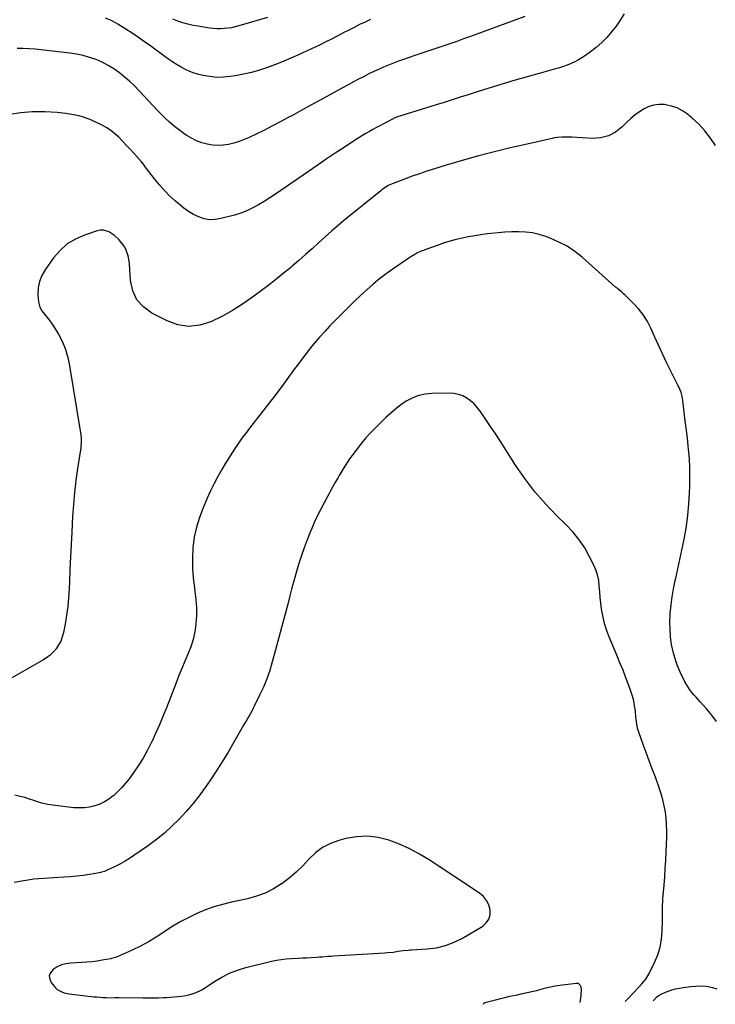
# Model space of a CAD drawing. Units: inches. Extents: x 1852089 to 1857425, y 394738 to 400142.
# Drawn here: x 1856264 to 1856816, y 394826 to 395608 of the extents above; entities that cross this region are included whole.
import ezdxf

# ---------------------------------------------------------------- set-up
doc = ezdxf.new("R2010")
doc.units = ezdxf.units.IN
doc.header["$MEASUREMENT"] = 0
for name, color, linetype in [('1', 7, 'Continuous'), ('7', 7, 'Continuous'), ('8', 7, 'Continuous')]:
    doc.layers.add(name, color=color, linetype=linetype)

msp = doc.modelspace()

# ---------------------------------------------------------------- linework, layer by layer
at = {"layer": '1', "color": 18}
msp.add_polyline3d([(1856634.33, 394908.74, 1856), (1856631.79, 394911.76, 1856), (1856628.7, 394914.44, 1856), (1856588.79, 394940.93, 1856), (1856581.15, 394945.59, 1856), (1856573.31, 394949.83, 1856), (1856565.16, 394953.46, 1856), (1856556.81, 394956.67, 1856), (1856548.28, 394958.75, 1856), (1856539.71, 394959.81, 1856), (1856531.09, 394959.34, 1856), (1856522.44, 394957.85, 1856), (1856517.07, 394956.42, 1856), (1856510.34, 394953.96, 1856), (1856504.06, 394950.78, 1856), (1856498.45, 394946.53, 1856), (1856493.28, 394941.57, 1856), (1856488.29, 394936.23, 1856), (1856483.06, 394931.15, 1856), (1856477.48, 394926.46, 1856), (1856471.66, 394922.04, 1856), (1856471.37, 394921.84, 1856), (1856465.05, 394917.94, 1856), (1856458.48, 394914.58, 1856), (1856451.56, 394912.05, 1856), (1856444.39, 394910.06, 1856), (1856431.71, 394907.37, 1856), (1856424.7, 394905.64, 1856), (1856417.79, 394903.63, 1856), (1856411.01, 394901.19, 1856), (1856404.33, 394898.45, 1856), (1856397.82, 394895.32, 1856), (1856391.44, 394891.96, 1856), (1856385.26, 394888.25, 1856), (1856379.2, 394884.31, 1856), (1856378.02, 394883.49, 1856), (1856371.98, 394879.56, 1856), (1856365.8, 394875.86, 1856), (1856359.43, 394872.51, 1856), (1856352.93, 394869.39, 1856), (1856340.94, 394864.05, 1856), (1856339.72, 394863.54, 1856), (1856336.54, 394862.57, 1856), (1856335.89, 394862.44, 1856), (1856329.13, 394861.27, 1856), (1856325.09, 394860.65, 1856), (1856321.03, 394860.13, 1856), (1856316.96, 394859.75, 1856), (1856312.88, 394859.48, 1856), (1856303.97, 394859.06, 1856), (1856300.24, 394858.53, 1856), (1856296.66, 394857.58, 1856), (1856293.32, 394855.99, 1856), (1856290.14, 394853.98, 1856), (1856288.03, 394851.38, 1856), (1856287.06, 394848.9, 1856), (1856287.39, 394846.25, 1856), (1856288.56, 394843.49, 1856), (1856290.57, 394840.94, 1856), (1856291.94, 394839.46, 1856), (1856293.43, 394838.14, 1856), (1856296.92, 394836.19, 1856), (1856298.85, 394835.51, 1856), (1856302.81, 394834.53, 1856), (1856304.83, 394834.23, 1856), (1856322.5, 394832.35, 1856), (1856324.9, 394832.12, 1856), (1856329.7, 394831.77, 1856), (1856332.1, 394831.65, 1856), (1856336.46, 394831.49, 1856), (1856339.19, 394831.6, 1856), (1856341.72, 394831.66, 1856), (1856342.32, 394831.65, 1856), (1856361.28, 394831.33, 1856), (1856365.43, 394831.31, 1856), (1856369.58, 394831.34, 1856), (1856373.73, 394831.45, 1856), (1856377.87, 394831.62, 1856), (1856380.26, 394831.75, 1856), (1856383.21, 394831.93, 1856), (1856386.16, 394832.16, 1856), (1856389.1, 394832.46, 1856), (1856392.04, 394832.8, 1856), (1856395.55, 394833.33, 1856), (1856397.84, 394833.81, 1856), (1856402.33, 394835.17, 1856), (1856406.64, 394837.03, 1856), (1856408.69, 394838.16, 1856), (1856410.69, 394839.39, 1856), (1856418.22, 394844.42, 1856), (1856424.1, 394847.91, 1856), (1856430.16, 394850.98, 1856), (1856436.51, 394853.39, 1856), (1856443.05, 394855.38, 1856), (1856463.53, 394860.46, 1856), (1856467.42, 394861.3, 1856), (1856471.32, 394861.98, 1856), (1856475.26, 394862.41, 1856), (1856479.22, 394862.69, 1856), (1856484.76, 394862.9, 1856), (1856488.4, 394863.08, 1856), (1856491.29, 394863.27, 1856), (1856494.99, 394863.58, 1856), (1856499.34, 394863.84, 1856), (1856501.51, 394863.97, 1856), (1856503.83, 394864.11, 1856), (1856508.33, 394864.39, 1856), (1856510.57, 394864.53, 1856), (1856512.82, 394864.66, 1856), (1856553.45, 394867.15, 1856), (1856555.68, 394867.32, 1856), (1856560.13, 394867.81, 1856), (1856564.13, 394868.41, 1856), (1856568.09, 394868.95, 1856), (1856572.08, 394869.31, 1856), (1856573.41, 394869.41, 1856), (1856574.74, 394869.5, 1856), (1856587.15, 394870.26, 1856), (1856594.52, 394871.24, 1856), (1856601.69, 394872.9, 1856), (1856608.55, 394875.57, 1856), (1856615.2, 394878.9, 1856), (1856631.25, 394888.45, 1856), (1856634.12, 394891.01, 1856), (1856636.21, 394893.94, 1856), (1856637.11, 394897.42, 1856), (1856637.21, 394901.26, 1856), (1856636.05, 394905.18, 1856), (1856634.33, 394908.74, 1856)], dxfattribs=at)
at = {"layer": '7', "color": 18}
for points in [[(1856743.53, 395612.69, 1864), (1856740.48, 395607.76, 1864), (1856737.16, 395603, 1864), (1856733.65, 395598.37, 1864), (1856733.62, 395598.34, 1864), (1856729.82, 395593.99, 1864), (1856725.8, 395589.87, 1864), (1856721.47, 395586.09, 1864), (1856716.92, 395582.54, 1864), (1856712.79, 395579.58, 1864), (1856710.09, 395577.78, 1864), (1856707.31, 395576.1, 1864), (1856704.43, 395574.6, 1864), (1856701.48, 395573.24, 1864), (1856698.45, 395572.02, 1864), (1856695.4, 395570.89, 1864), (1856692.31, 395569.88, 1864), (1856689.18, 395568.96, 1864), (1856676.21, 395565.38, 1864), (1856666.59, 395562.68, 1864), (1856657, 395559.92, 1864), (1856647.43, 395557.08, 1864), (1856637.88, 395554.18, 1864), (1856628.36, 395551.24, 1864), (1856623.58, 395549.75, 1864), (1856618.8, 395548.25, 1864), (1856614.03, 395546.74, 1864), (1856609.26, 395545.22, 1864), (1856604.49, 395543.69, 1864), (1856599.72, 395542.17, 1864), (1856594.95, 395540.66, 1864), (1856590.17, 395539.16, 1864), (1856562.78, 395530.56, 1864), (1856561.73, 395530.19, 1864), (1856560.7, 395529.74, 1864), (1856560.36, 395529.57, 1864), (1856560.03, 395529.4, 1864), (1856552.43, 395525.37, 1864), (1856549.62, 395523.86, 1864), (1856546.81, 395522.34, 1864), (1856544.01, 395520.79, 1864), (1856541.22, 395519.23, 1864), (1856538.46, 395517.62, 1864), (1856535.71, 395515.99, 1864), (1856533, 395514.3, 1864), (1856530.3, 395512.58, 1864), (1856521.29, 395506.7, 1864), (1856514.13, 395501.99, 1864), (1856507, 395497.23, 1864), (1856499.91, 395492.4, 1864), (1856492.84, 395487.54, 1864), (1856471.04, 395472.38, 1864), (1856466.69, 395469.43, 1864), (1856462.29, 395466.54, 1864), (1856457.82, 395463.75, 1864), (1856453.31, 395461.03, 1864), (1856448.69, 395458.56, 1864), (1856443.96, 395456.35, 1864), (1856439.06, 395454.54, 1864), (1856434.05, 395452.98, 1864), (1856423.16, 395450.07, 1864), (1856418.73, 395449.37, 1864), (1856414.36, 395449.26, 1864), (1856410.05, 395450.03, 1864), (1856405.79, 395451.4, 1864), (1856401.68, 395453.43, 1864), (1856397.72, 395455.71, 1864), (1856393.98, 395458.33, 1864), (1856390.4, 395461.2, 1864), (1856387.37, 395463.85, 1864), (1856382.91, 395468, 1864), (1856378.62, 395472.31, 1864), (1856374.58, 395476.86, 1864), (1856370.72, 395481.57, 1864), (1856364.26, 395489.92, 1864), (1856363.25, 395491.24, 1864), (1856361.74, 395493.23, 1864), (1856360.15, 395495.15, 1864), (1856353.9, 395502.24, 1864), (1856351.05, 395505.41, 1864), (1856348.16, 395508.54, 1864), (1856345.21, 395511.61, 1864), (1856342.23, 395514.65, 1864), (1856339.09, 395517.5, 1864), (1856335.8, 395520.12, 1864), (1856332.27, 395522.41, 1864), (1856328.58, 395524.49, 1864), (1856324.61, 395526.47, 1864), (1856318.72, 395529.02, 1864), (1856312.71, 395531.15, 1864), (1856306.49, 395532.62, 1864), (1856300.16, 395533.66, 1864), (1856293.37, 395534.41, 1864), (1856283.57, 395535.01, 1864), (1856273.79, 395535, 1864), (1856264.06, 395534.08, 1864), (1856254.36, 395532.53, 1864)], [(1856664.59, 395610.6, 1866), (1856621.58, 395594.8, 1866), (1856616.09, 395592.82, 1866), (1856610.59, 395590.86, 1866), (1856605.08, 395588.95, 1866), (1856599.55, 395587.08, 1866), (1856594.02, 395585.23, 1866), (1856588.49, 395583.36, 1866), (1856582.96, 395581.49, 1866), (1856577.44, 395579.6, 1866), (1856568.45, 395576.53, 1866), (1856564.42, 395575.1, 1866), (1856560.4, 395573.6, 1866), (1856556.42, 395572.01, 1866), (1856552.47, 395570.36, 1866), (1856548.55, 395568.62, 1866), (1856544.66, 395566.82, 1866), (1856540.8, 395564.95, 1866), (1856536.54, 395562.8, 1866), (1856532.53, 395560.71, 1866), (1856528.52, 395558.6, 1866), (1856524.53, 395556.45, 1866), (1856520.55, 395554.29, 1866), (1856509.73, 395548.35, 1866), (1856502.19, 395544.21, 1866), (1856494.65, 395540.07, 1866), (1856487.11, 395535.93, 1866), (1856479.57, 395531.79, 1866), (1856477.38, 395530.59, 1866), (1856470.91, 395527.1, 1866), (1856464.4, 395523.69, 1866), (1856457.84, 395520.39, 1866), (1856451.24, 395517.16, 1866), (1856445.83, 395514.57, 1866), (1856441.85, 395512.84, 1866), (1856437.81, 395511.29, 1866), (1856433.68, 395510.02, 1866), (1856429.48, 395508.94, 1866), (1856425.23, 395508.31, 1866), (1856420.98, 395508.06, 1866), (1856416.75, 395508.39, 1866), (1856412.51, 395509.11, 1866), (1856408.12, 395510.4, 1866), (1856404.01, 395511.93, 1866), (1856400.09, 395513.88, 1866), (1856396.29, 395516.11, 1866), (1856394.96, 395516.98, 1866), (1856390.68, 395519.99, 1866), (1856386.54, 395523.15, 1866), (1856382.6, 395526.57, 1866), (1856378.8, 395530.15, 1866), (1856377.17, 395531.77, 1866), (1856373.36, 395535.66, 1866), (1856369.58, 395539.59, 1866), (1856365.88, 395543.59, 1866), (1856362.23, 395547.63, 1866), (1856358.52, 395551.61, 1866), (1856354.69, 395555.46, 1866), (1856350.67, 395559.12, 1866), (1856346.53, 395562.65, 1866), (1856342.72, 395565.74, 1866), (1856338.39, 395568.92, 1866), (1856333.89, 395571.8, 1866), (1856329.13, 395574.23, 1866), (1856324.2, 395576.36, 1866), (1856319.1, 395578.07, 1866), (1856313.93, 395579.52, 1866), (1856308.67, 395580.58, 1866), (1856303.34, 395581.39, 1866), (1856275.78, 395584.54, 1866), (1856271.01, 395584.95, 1866), (1856266.24, 395585.19, 1866), (1856261.46, 395585.17, 1866)], [(1856542.12, 395608.22, 1868), (1856537.85, 395606.21, 1868), (1856533.49, 395604.11, 1868), (1856529.15, 395601.97, 1868), (1856524.85, 395599.76, 1868), (1856520.56, 395597.51, 1868), (1856520.17, 395597.29, 1868), (1856515.68, 395594.94, 1868), (1856511.18, 395592.62, 1868), (1856506.63, 395590.38, 1868), (1856502.07, 395588.19, 1868), (1856485.05, 395580.19, 1868), (1856478.98, 395577.44, 1868), (1856472.86, 395574.81, 1868), (1856466.67, 395572.35, 1868), (1856460.43, 395570.02, 1868), (1856454.11, 395567.96, 1868), (1856447.72, 395566.14, 1868), (1856441.25, 395564.69, 1868), (1856434.7, 395563.49, 1868), (1856430.71, 395562.87, 1868), (1856425.28, 395562.37, 1868), (1856419.88, 395562.28, 1868), (1856414.5, 395562.84, 1868), (1856409.14, 395563.82, 1868), (1856405.89, 395564.61, 1868), (1856402.23, 395565.68, 1868), (1856398.64, 395566.94, 1868), (1856395.18, 395568.5, 1868), (1856391.79, 395570.27, 1868), (1856388.51, 395572.23, 1868), (1856385.26, 395574.27, 1868), (1856382.09, 395576.41, 1868), (1856378.97, 395578.63, 1868), (1856367.58, 395586.99, 1868), (1856362.73, 395590.48, 1868), (1856357.83, 395593.91, 1868), (1856352.87, 395597.23, 1868), (1856347.85, 395600.48, 1868), (1856341.45, 395604.55, 1868), (1856337.66, 395606.69, 1868), (1856335.68, 395607.6, 1868), (1856331.61, 395609.15, 1868)], [(1856816.16, 395508.05, 1862), (1856812.15, 395514.07, 1862), (1856807.77, 395519.77, 1862), (1856802.82, 395525, 1862), (1856797.5, 395529.9, 1862), (1856793.79, 395532.99, 1862), (1856789.87, 395535.72, 1862), (1856785.73, 395537.96, 1862), (1856781.28, 395539.46, 1862), (1856776.61, 395540.48, 1862), (1856775.61, 395540.61, 1862), (1856771.37, 395540.73, 1862), (1856767.23, 395540.31, 1862), (1856763.26, 395539.07, 1862), (1856759.41, 395537.28, 1862), (1856755.75, 395534.92, 1862), (1856752.22, 395532.38, 1862), (1856748.9, 395529.59, 1862), (1856745.71, 395526.61, 1862), (1856742.05, 395522.94, 1862), (1856736.8, 395518.88, 1862), (1856731.15, 395515.84, 1862), (1856724.92, 395514.32, 1862), (1856718.31, 395513.81, 1862), (1856702.02, 395514.7, 1862), (1856700.07, 395514.78, 1862), (1856696.15, 395514.84, 1862), (1856694.2, 395514.81, 1862), (1856690.31, 395514.53, 1862), (1856688.38, 395514.23, 1862), (1856686.47, 395513.85, 1862), (1856668.83, 395509.85, 1862), (1856660.44, 395507.91, 1862), (1856652.06, 395505.92, 1862), (1856643.69, 395503.87, 1862), (1856635.34, 395501.76, 1862), (1856627.01, 395499.57, 1862), (1856618.7, 395497.3, 1862), (1856610.43, 395494.91, 1862), (1856602.17, 395492.45, 1862), (1856592.92, 395489.63, 1862), (1856586.95, 395487.74, 1862), (1856581.01, 395485.77, 1862), (1856575.11, 395483.69, 1862), (1856569.23, 395481.52, 1862), (1856560.23, 395478.11, 1862), (1856558.89, 395477.56, 1862), (1856556.3, 395476.31, 1862), (1856552.62, 395474.04, 1862), (1856551.46, 395473.18, 1862), (1856550.32, 395472.3, 1862), (1856522.01, 395449.29, 1862), (1856516.62, 395444.82, 1862), (1856511.3, 395440.28, 1862), (1856506.06, 395435.64, 1862), (1856500.88, 395430.93, 1862), (1856495.72, 395426.21, 1862), (1856490.51, 395421.53, 1862), (1856485.23, 395416.93, 1862), (1856479.92, 395412.37, 1862), (1856478.77, 395411.41, 1862), (1856472.81, 395406.46, 1862), (1856466.78, 395401.6, 1862), (1856460.66, 395396.85, 1862), (1856454.48, 395392.17, 1862), (1856448.48, 395387.72, 1862), (1856440.55, 395382.22, 1862), (1856432.42, 395377.05, 1862), (1856423.98, 395372.4, 1862), (1856415.34, 395368.1, 1862), (1856406.58, 395365.48, 1862), (1856397.85, 395364.48, 1862), (1856389.17, 395365.87, 1862), (1856380.54, 395368.88, 1862), (1856368.53, 395375.07, 1862), (1856361.92, 395379.96, 1862), (1856356.66, 395385.75, 1862), (1856353.44, 395392.86, 1862), (1856351.56, 395400.87, 1862), (1856350.65, 395414.2, 1862), (1856350.42, 395416.36, 1862), (1856349.6, 395420.6, 1862), (1856348.21, 395425.13, 1862), (1856347.07, 395427.52, 1862), (1856345.46, 395429.68, 1862), (1856342.37, 395433.4, 1862), (1856338.97, 395436.74, 1862), (1856334.99, 395439.38, 1862), (1856334.67, 395439.55, 1862), (1856329.98, 395440.93, 1862), (1856327.57, 395440.84, 1862), (1856325.13, 395440.36, 1862), (1856314.91, 395437.01, 1862), (1856307.79, 395433.88, 1862), (1856301.25, 395429.98, 1862), (1856295.57, 395424.9, 1862), (1856290.46, 395419.04, 1862), (1856283.67, 395409.54, 1862), (1856281.1, 395405.01, 1862), (1856279.18, 395400.29, 1862), (1856278.26, 395395.28, 1862), (1856278.01, 395390.08, 1862), (1856278.22, 395386.16, 1862), (1856278.74, 395382.89, 1862), (1856279.66, 395379.79, 1862), (1856281.19, 395376.95, 1862), (1856283.13, 395374.27, 1862), (1856285.32, 395371.67, 1862), (1856287.41, 395368.99, 1862), (1856289.35, 395366.21, 1862), (1856291.19, 395363.34, 1862), (1856294.25, 395358.27, 1862), (1856297.2, 395352.68, 1862), (1856299.7, 395346.93, 1862), (1856301.52, 395340.93, 1862), (1856302.9, 395334.77, 1862), (1856312.14, 395278.36, 1862), (1856312.43, 395275.81, 1862), (1856312.39, 395271.95, 1862), (1856312.15, 395269.39, 1862), (1856311.98, 395268.11, 1862), (1856309.46, 395251.67, 1862), (1856308.15, 395242.17, 1862), (1856307.03, 395232.64, 1862), (1856306.19, 395223.08, 1862), (1856305.54, 395213.51, 1862), (1856304.89, 395201.18, 1862), (1856304.39, 395191.33, 1862), (1856303.91, 395181.47, 1862), (1856303.46, 395171.62, 1862), (1856303.04, 395161.77, 1862), (1856302.81, 395156.17, 1862), (1856302.37, 395149.13, 1862), (1856301.72, 395142.12, 1862), (1856300.76, 395135.14, 1862), (1856299.59, 395128.19, 1862), (1856298.29, 395121.38, 1862), (1856297.37, 395117.96, 1862), (1856296.16, 395114.67, 1862), (1856294.49, 395111.58, 1862), (1856292.53, 395108.63, 1862), (1856290.18, 395105.95, 1862), (1856287.65, 395103.49, 1862), (1856284.84, 395101.34, 1862), (1856281.85, 395099.41, 1862), (1856254.05, 395083.7, 1862)], [(1856744.49, 394828.49, 1858), (1856746.37, 394830.52, 1858), (1856750.08, 394834.48, 1858), (1856755.29, 394840.01, 1858), (1856757.51, 394842.42, 1858), (1856760.72, 394846.13, 1858), (1856763.29, 394850.28, 1858), (1856767.74, 394859.44, 1858), (1856770.2, 394865.46, 1858), (1856772.12, 394871.61, 1858), (1856773.24, 394877.95, 1858), (1856773.82, 394884.43, 1858), (1856774.03, 394892.55, 1858), (1856774.09, 394895.07, 1858), (1856774.12, 394897.58, 1858), (1856774.13, 394900.09, 1858), (1856774.12, 394902.61, 1858), (1856774.13, 394905.12, 1858), (1856774.2, 394907.63, 1858), (1856774.34, 394910.14, 1858), (1856774.52, 394912.65, 1858), (1856775.25, 394920.83, 1858), (1856775.79, 394927.42, 1858), (1856776.26, 394934.02, 1858), (1856776.62, 394940.63, 1858), (1856776.92, 394947.24, 1858), (1856777.36, 394959.03, 1858), (1856777.41, 394964.02, 1858), (1856777.27, 394968.99, 1858), (1856776.87, 394973.95, 1858), (1856776.28, 394978.9, 1858), (1856775.4, 394983.81, 1858), (1856774.33, 394988.67, 1858), (1856772.97, 394993.45, 1858), (1856771.41, 394998.18, 1858), (1856768.34, 395006.61, 1858), (1856765.95, 395013.13, 1858), (1856763.56, 395019.65, 1858), (1856761.16, 395026.17, 1858), (1856758.75, 395032.68, 1858), (1856754.87, 395043.13, 1858), (1856754.44, 395044.43, 1858), (1856753.58, 395048.43, 1858), (1856753.26, 395051.16, 1858), (1856753.11, 395052.52, 1858), (1856752.97, 395053.89, 1858), (1856752.46, 395059.22, 1858), (1856751.92, 395063.22, 1858), (1856751.19, 395067.17, 1858), (1856750.14, 395071.05, 1858), (1856748.9, 395074.89, 1858), (1856747.24, 395079.41, 1858), (1856744.98, 395085.46, 1858), (1856742.66, 395091.49, 1858), (1856740.27, 395097.49, 1858), (1856737.82, 395103.47, 1858), (1856731.49, 395118.6, 1858), (1856729.65, 395123.52, 1858), (1856728.05, 395128.51, 1858), (1856726.83, 395133.61, 1858), (1856725.85, 395138.78, 1858), (1856725.63, 395140.22, 1858), (1856725.03, 395144.73, 1858), (1856724.51, 395149.24, 1858), (1856724.14, 395153.77, 1858), (1856723.86, 395158.31, 1858), (1856723.37, 395162.77, 1858), (1856722.5, 395167.15, 1858), (1856721.09, 395171.37, 1858), (1856719.32, 395175.5, 1858), (1856716.18, 395181.69, 1858), (1856712.22, 395188.61, 1858), (1856707.84, 395195.2, 1858), (1856702.82, 395201.33, 1858), (1856697.38, 395207.15, 1858), (1856690.14, 395214.16, 1858), (1856681.12, 395223.53, 1858), (1856672.57, 395233.3, 1858), (1856664.73, 395243.64, 1858), (1856657.37, 395254.37, 1858), (1856649.6, 395266.59, 1858), (1856645.6, 395272.82, 1858), (1856641.56, 395279.01, 1858), (1856637.46, 395285.17, 1858), (1856633.33, 395291.3, 1858), (1856629.24, 395297.3, 1858), (1856626.95, 395300.24, 1858), (1856624.46, 395302.97, 1858), (1856621.66, 395305.38, 1858), (1856618.64, 395307.58, 1858), (1856615.37, 395309.28, 1858), (1856611.99, 395310.57, 1858), (1856608.43, 395311.25, 1858), (1856604.76, 395311.53, 1858), (1856590.88, 395311.35, 1858), (1856585.63, 395310.84, 1858), (1856580.54, 395309.77, 1858), (1856575.71, 395307.88, 1858), (1856571.04, 395305.43, 1858), (1856566.6, 395302.41, 1858), (1856562.31, 395299.21, 1858), (1856558.23, 395295.74, 1858), (1856554.29, 395292.1, 1858), (1856546.13, 395284.06, 1858), (1856542.27, 395280.08, 1858), (1856538.52, 395275.99, 1858), (1856534.96, 395271.75, 1858), (1856531.53, 395267.4, 1858), (1856527.22, 395261.69, 1858), (1856524.9, 395258.48, 1858), (1856522.73, 395255.19, 1858), (1856521.69, 395253.51, 1858), (1856519.62, 395250.14, 1858), (1856517.21, 395246.07, 1858), (1856516.09, 395244.14, 1858), (1856513.89, 395240.26, 1858), (1856513.35, 395239.29, 1858), (1856512, 395236.85, 1858), (1856510.66, 395234.41, 1858), (1856509.32, 395231.96, 1858), (1856507.99, 395229.51, 1858), (1856505.25, 395224.46, 1858), (1856502.63, 395219.44, 1858), (1856500.12, 395214.38, 1858), (1856497.77, 395209.24, 1858), (1856495.52, 395204.04, 1858), (1856494.34, 395201.19, 1858), (1856491.88, 395195.02, 1858), (1856489.54, 395188.8, 1858), (1856487.37, 395182.51, 1858), (1856485.32, 395176.19, 1858), (1856483.4, 395169.82, 1858), (1856481.54, 395163.43, 1858), (1856479.78, 395157.02, 1858), (1856478.08, 395150.59, 1858), (1856476.36, 395143.89, 1858), (1856473.83, 395134.1, 1858), (1856471.25, 395124.32, 1858), (1856468.63, 395114.56, 1858), (1856465.97, 395104.8, 1858), (1856464.15, 395098.19, 1858), (1856462.07, 395091.41, 1858), (1856459.75, 395084.72, 1858), (1856457.06, 395078.18, 1858), (1856454.12, 395071.72, 1858), (1856450.14, 395063.6, 1858), (1856448.98, 395061.29, 1858), (1856447.78, 395059.01, 1858), (1856446.53, 395056.75, 1858), (1856445.24, 395054.51, 1858), (1856443.93, 395052.28, 1858), (1856442.63, 395050.05, 1858), (1856441.34, 395047.81, 1858), (1856440.06, 395045.57, 1858), (1856433.68, 395034.37, 1858), (1856429.11, 395026.59, 1858), (1856424.41, 395018.89, 1858), (1856419.52, 395011.32, 1858), (1856414.5, 395003.82, 1858), (1856410.75, 394998.38, 1858), (1856405.99, 394991.82, 1858), (1856401.03, 394985.44, 1858), (1856395.75, 394979.32, 1858), (1856390.27, 394973.36, 1858), (1856384.49, 394967.71, 1858), (1856378.5, 394962.29, 1858), (1856372.21, 394957.23, 1858), (1856365.71, 394952.4, 1858), (1856354.22, 394944.36, 1858), (1856350.74, 394942.05, 1858), (1856347.19, 394939.86, 1858), (1856343.54, 394937.84, 1858), (1856339.82, 394935.94, 1858), (1856333.64, 394932.97, 1858), (1856332.95, 394932.66, 1858), (1856330.83, 394931.82, 1858), (1856328.64, 394931.2, 1858), (1856327.9, 394931.05, 1858), (1856319.17, 394929.46, 1858), (1856314.04, 394928.63, 1858), (1856308.9, 394927.95, 1858), (1856303.73, 394927.48, 1858), (1856298.55, 394927.14, 1858), (1856290.52, 394926.79, 1858), (1856282.63, 394926.27, 1858), (1856274.76, 394925.52, 1858), (1856266.94, 394924.41, 1858), (1856259.15, 394923.06, 1858)], [(1856631.96, 394826.29, 1858), (1856631.89, 394826.44, 1858), (1856632.21, 394827.11, 1858), (1856632.95, 394827.79, 1858), (1856646.8, 394831.21, 1858), (1856649.78, 394831.93, 1858), (1856652.77, 394832.62, 1858), (1856655.76, 394833.28, 1858), (1856658.76, 394833.92, 1858), (1856662.73, 394834.74, 1858), (1856666.47, 394835.55, 1858), (1856670.21, 394836.42, 1858), (1856673.92, 394837.36, 1858), (1856677.62, 394838.35, 1858), (1856681.33, 394839.31, 1858), (1856685.06, 394840.16, 1858), (1856688.82, 394840.86, 1858), (1856692.6, 394841.46, 1858), (1856705.4, 394843.2, 1858), (1856707.1, 394842.97, 1858), (1856708.44, 394841.88, 1858), (1856709.23, 394840.21, 1858), (1856709.42, 394838.36, 1858), (1856709.11, 394834.15, 1858), (1856708.79, 394831.09, 1858), (1856708.34, 394828.05, 1858), (1856708.28, 394827.78, 1858)]]:
    msp.add_polyline3d(points, dxfattribs=at)
at = {"layer": '8', "color": 18}
for points in [[(1856460.33, 395609.81, 1870), (1856437.45, 395603.07, 1870), (1856434.62, 395602.33, 1870), (1856431.77, 395601.7, 1870), (1856428.88, 395601.26, 1870), (1856425.98, 395600.93, 1870), (1856423.06, 395600.79, 1870), (1856420.14, 395600.8, 1870), (1856417.24, 395601.01, 1870), (1856414.33, 395601.36, 1870), (1856405.34, 395602.78, 1870), (1856401.23, 395603.54, 1870), (1856397.15, 395604.46, 1870), (1856393.14, 395605.6, 1870), (1856389.15, 395606.88, 1870), (1856385.23, 395608.34, 1870)], [(1856817.04, 395050.84, 1860), (1856813.17, 395055.83, 1860), (1856809.11, 395060.67, 1860), (1856804.06, 395066.36, 1860), (1856802.38, 395068.26, 1860), (1856800.7, 395070.16, 1860), (1856799.02, 395072.07, 1860), (1856797.34, 395073.97, 1860), (1856795.76, 395075.94, 1860), (1856794.28, 395077.98, 1860), (1856792.99, 395080.14, 1860), (1856791.8, 395082.37, 1860), (1856788.39, 395089.52, 1860), (1856786.06, 395094.98, 1860), (1856784.05, 395100.54, 1860), (1856782.5, 395106.25, 1860), (1856781.27, 395112.05, 1860), (1856780.49, 395117.95, 1860), (1856780, 395123.86, 1860), (1856779.93, 395129.78, 1860), (1856780.14, 395135.73, 1860), (1856780.22, 395136.87, 1860), (1856780.84, 395143.37, 1860), (1856781.66, 395149.84, 1860), (1856782.77, 395156.27, 1860), (1856784.09, 395162.66, 1860), (1856784.56, 395164.7, 1860), (1856786.23, 395172.09, 1860), (1856787.85, 395179.5, 1860), (1856789.41, 395186.92, 1860), (1856790.91, 395194.35, 1860), (1856791.44, 395197.02, 1860), (1856792.97, 395205.82, 1860), (1856794.21, 395214.65, 1860), (1856795.03, 395223.53, 1860), (1856795.56, 395232.44, 1860), (1856795.75, 395237.56, 1860), (1856795.86, 395244.96, 1860), (1856795.75, 395252.34, 1860), (1856795.34, 395259.71, 1860), (1856794.71, 395267.08, 1860), (1856794.42, 395269.78, 1860), (1856793.75, 395275.79, 1860), (1856793.07, 395281.79, 1860), (1856792.34, 395287.79, 1860), (1856791.59, 395293.78, 1860), (1856790.33, 395303.64, 1860), (1856790.06, 395305.77, 1860), (1856789.61, 395308.96, 1860), (1856788.76, 395312.05, 1860), (1856787.49, 395315.24, 1860), (1856786.91, 395316.5, 1860), (1856786.31, 395317.76, 1860), (1856780.65, 395328.91, 1860), (1856777.25, 395335.76, 1860), (1856773.93, 395342.65, 1860), (1856770.74, 395349.59, 1860), (1856767.62, 395356.57, 1860), (1856764.82, 395363.02, 1860), (1856762.07, 395368.43, 1860), (1856758.94, 395373.57, 1860), (1856755.22, 395378.3, 1860), (1856751.11, 395382.76, 1860), (1856744, 395389.62, 1860), (1856743.13, 395390.44, 1860), (1856741.35, 395392, 1860), (1856738.61, 395394.25, 1860), (1856737.71, 395395.02, 1860), (1856736.81, 395395.8, 1860), (1856710.1, 395419.44, 1860), (1856704.3, 395424.02, 1860), (1856698.21, 395428.14, 1860), (1856691.71, 395431.54, 1860), (1856684.92, 395434.48, 1860), (1856681.26, 395435.83, 1860), (1856676.03, 395437.44, 1860), (1856670.74, 395438.69, 1860), (1856665.35, 395439.37, 1860), (1856659.89, 395439.68, 1860), (1856654.39, 395439.59, 1860), (1856648.89, 395439.37, 1860), (1856643.41, 395438.94, 1860), (1856637.93, 395438.37, 1860), (1856634.79, 395437.99, 1860), (1856629.83, 395437.31, 1860), (1856624.88, 395436.55, 1860), (1856619.95, 395435.66, 1860), (1856615.04, 395434.67, 1860), (1856610.17, 395433.53, 1860), (1856605.33, 395432.25, 1860), (1856600.55, 395430.77, 1860), (1856595.81, 395429.15, 1860), (1856586, 395425.59, 1860), (1856584.23, 395424.91, 1860), (1856582.47, 395424.19, 1860), (1856579.02, 395422.59, 1860), (1856577.33, 395421.7, 1860), (1856574.07, 395419.77, 1860), (1856572.48, 395418.72, 1860), (1856560.11, 395410.15, 1860), (1856554.7, 395406.25, 1860), (1856549.4, 395402.2, 1860), (1856544.26, 395397.96, 1860), (1856539.23, 395393.58, 1860), (1856534.31, 395389.05, 1860), (1856529.44, 395384.48, 1860), (1856524.65, 395379.83, 1860), (1856519.9, 395375.14, 1860), (1856513.71, 395368.92, 1860), (1856509.71, 395364.8, 1860), (1856505.78, 395360.61, 1860), (1856501.95, 395356.33, 1860), (1856498.2, 395351.99, 1860), (1856494.55, 395347.56, 1860), (1856490.97, 395343.07, 1860), (1856487.5, 395338.5, 1860), (1856484.1, 395333.87, 1860), (1856482.6, 395331.78, 1860), (1856478.47, 395326.08, 1860), (1856474.3, 395320.42, 1860), (1856470.07, 395314.81, 1860), (1856465.8, 395309.23, 1860), (1856448.88, 395287.38, 1860), (1856447.1, 395285.06, 1860), (1856445.32, 395282.74, 1860), (1856443.56, 395280.4, 1860), (1856441.81, 395278.06, 1860), (1856440.08, 395275.69, 1860), (1856438.38, 395273.32, 1860), (1856436.71, 395270.91, 1860), (1856434.44, 395267.58, 1860), (1856432.53, 395264.68, 1860), (1856430.65, 395261.75, 1860), (1856428.82, 395258.79, 1860), (1856427.03, 395255.81, 1860), (1856424.09, 395250.83, 1860), (1856420.95, 395245.29, 1860), (1856417.96, 395239.68, 1860), (1856415.16, 395233.96, 1860), (1856412.5, 395228.18, 1860), (1856409.15, 395220.53, 1860), (1856406.24, 395212.89, 1860), (1856403.84, 395205.12, 1860), (1856402.21, 395197.16, 1860), (1856401.09, 395189.06, 1860), (1856401.04, 395188.48, 1860), (1856400.65, 395180.58, 1860), (1856400.65, 395172.7, 1860), (1856401.24, 395164.84, 1860), (1856402.24, 395156.99, 1860), (1856402.72, 395154.03, 1860), (1856403.52, 395147.66, 1860), (1856403.97, 395141.29, 1860), (1856403.92, 395134.9, 1860), (1856403.53, 395128.51, 1860), (1856403.48, 395128.01, 1860), (1856402.57, 395121.93, 1860), (1856401.28, 395115.95, 1860), (1856399.43, 395110.11, 1860), (1856397.2, 395104.38, 1860), (1856394.73, 395098.71, 1860), (1856392.31, 395093.01, 1860), (1856389.97, 395087.28, 1860), (1856387.69, 395081.53, 1860), (1856380.03, 395061.76, 1860), (1856377.3, 395054.93, 1860), (1856374.47, 395048.13, 1860), (1856371.5, 395041.4, 1860), (1856368.44, 395034.71, 1860), (1856368.34, 395034.5, 1860), (1856365.07, 395028.05, 1860), (1856361.57, 395021.74, 1860), (1856357.71, 395015.65, 1860), (1856353.61, 395009.69, 1860), (1856350.39, 395005.3, 1860), (1856347.6, 395001.75, 1860), (1856344.67, 394998.35, 1860), (1856341.5, 394995.15, 1860), (1856338.19, 394992.09, 1860), (1856337.78, 394991.73, 1860), (1856334.42, 394989.2, 1860), (1856330.9, 394986.98, 1860), (1856327.12, 394985.23, 1860), (1856323.17, 394983.79, 1860), (1856319.07, 394982.86, 1860), (1856314.94, 394982.26, 1860), (1856310.77, 394982.17, 1860), (1856306.57, 394982.41, 1860), (1856289.74, 394984.41, 1860), (1856285.95, 394985, 1860), (1856282.21, 394985.77, 1860), (1856278.52, 394986.8, 1860), (1856274.88, 394988.01, 1860), (1856271.25, 394989.27, 1860), (1856267.59, 394990.41, 1860), (1856263.87, 394991.37, 1860), (1856259.77, 394992.29, 1860)], [(1856766.68, 394828.93, 1860), (1856767.01, 394829.42, 1860), (1856769.58, 394832.3, 1860), (1856771.14, 394833.4, 1860), (1856772.84, 394834.34, 1860), (1856777.79, 394836.53, 1860), (1856781.5, 394837.87, 1860), (1856784.22, 394838.54, 1860), (1856787.65, 394839.21, 1860), (1856790.33, 394839.66, 1860), (1856794.43, 394840.24, 1860), (1856796.48, 394840.45, 1860), (1856800.22, 394840.74, 1860), (1856803.89, 394840.87, 1860), (1856808.6, 394840.69, 1860), (1856810.35, 394840.48, 1860), (1856813.78, 394839.65, 1860), (1856817.16, 394838.56, 1860)]]:
    msp.add_polyline3d(points, dxfattribs=at)

doc.saveas('drawing.dxf')
